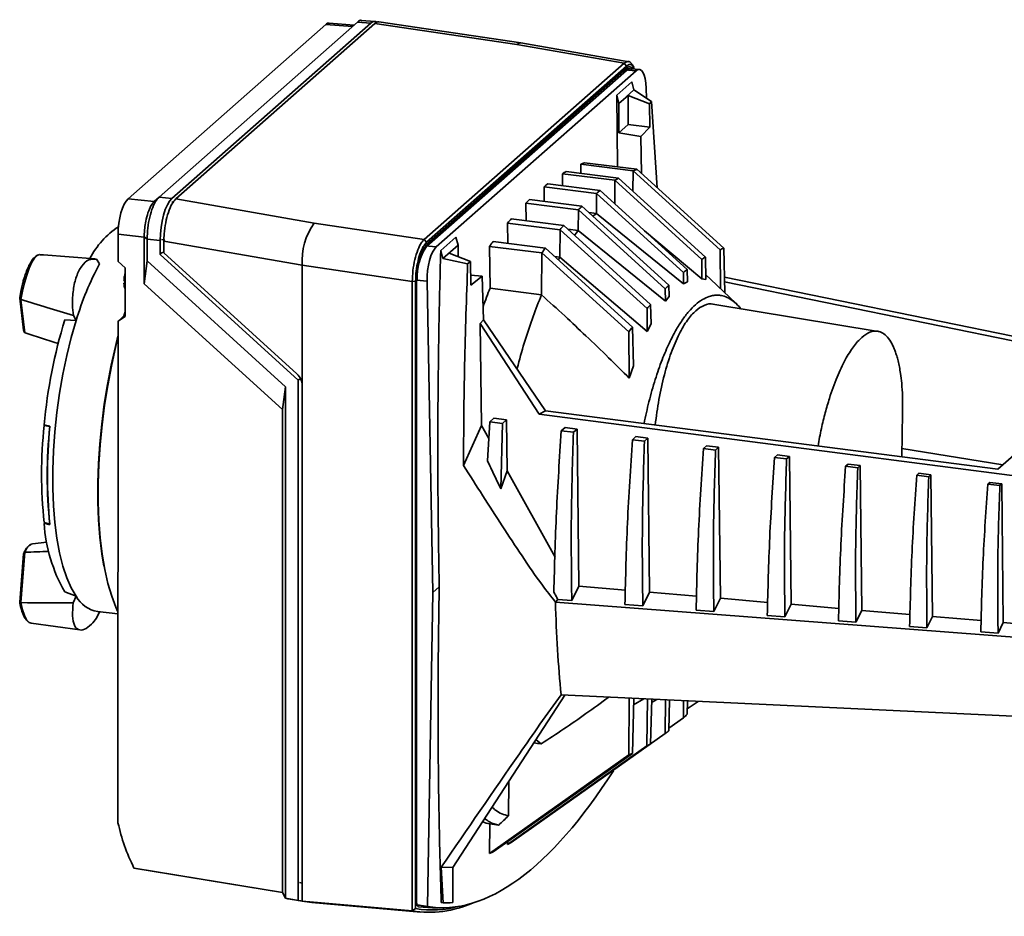
# Paper-space layout 'Blatt1' of a CAD drawing. Units: millimetres. Extents: x 0 to 5940, y 0 to 4200.
# Drawn here: x 4095 to 4286, y 1438 to 1611 of the extents above; entities that cross this region are included whole.
import ezdxf

# ---------------------------------------------------------------- set-up
doc = ezdxf.new("R2010")
doc.units = ezdxf.units.MM

psp = doc.layouts.new('Blatt1')

# ---------------------------------------------------------------- linework, layer by layer
at = {"color": 7, "linetype": 'Continuous', "lineweight": 35, "ltscale": 10}
for p, q in [((4122.36, 1577.16), (4160.81, 1611.03)), ((4160.81, 1611.03), (4163.36, 1610.83)), ((4164.14, 1611.16), (4161.57, 1611.36)), ((4192.39, 1607.01), (4164.91, 1611.07)), ((4116.36, 1576.84), (4154.64, 1610.57)), ((4124.85, 1576.9), (4163.36, 1610.83)), ((4164.12, 1610.74), (4125.59, 1576.8)), ((4154.64, 1610.57), (4159.82, 1610.17)), ((4160.16, 1610.46), (4155.3, 1610.84)), ((4163.38, 1610.11), (4163.41, 1610.12)), ((4191.61, 1606.69), (4164.12, 1610.74)), ((4212.38, 1603.05), (4191.61, 1606.69)), ((4213.31, 1603.35), (4192.41, 1607.01)), ((4212.38, 1603.05), (4173.69, 1568.96)), ((4174.15, 1568.42), (4212.84, 1602.5)), ((4212.84, 1602.09), (4174.16, 1568.01)), ((4212.84, 1601.65), (4174.16, 1567.58)), ((4176.03, 1567.53), (4214.71, 1601.61)), ((4212.84, 1602.5), (4212.38, 1603.05)), ((4212.4, 1601.71), (4212.84, 1601.65)), ((4212.49, 1601.78), (4214.71, 1601.61)), ((4215.35, 1601.87), (4212.82, 1602.07)), ((4214.27, 1602.28), (4213.93, 1602.81)), ((4210.98, 1596.88), (4213.9, 1599.45)), ((4213.9, 1599.45), (4214.31, 1597.9)), ((4211.36, 1595.3), (4214.31, 1597.9)), ((4214.31, 1597.9), (4217.73, 1595.64)), ((4216.68, 1598.26), (4216.71, 1596.31)), ((4211.14, 1583), (4210.98, 1596.88)), ((4211.36, 1595.3), (4210.98, 1596.88)), ((4211.4, 1595.28), (4213.16, 1596.84)), ((4213.16, 1596.84), (4217.3, 1595.19)), ((4213.16, 1591.2), (4213.16, 1596.84)), ((4217.73, 1595.64), (4217.3, 1595.19)), ((4217.73, 1595.64), (4218.81, 1578.94)), ((4211.4, 1595.28), (4211.36, 1595.3)), ((4211.36, 1589.61), (4211.4, 1595.28)), ((4217.3, 1595.19), (4217.4, 1590.66)), ((4211.36, 1589.61), (4213.16, 1591.2)), ((4213.16, 1591.2), (4217.4, 1590.66)), ((4217.4, 1590.66), (4215.66, 1588.91)), ((4215.66, 1588.91), (4211.36, 1589.61)), ((4215.76, 1581.71), (4215.66, 1588.91)), ((4204.04, 1581.74), (4204.02, 1583.52)), ((4204.02, 1583.52), (4214.14, 1582.25)), ((4204.73, 1583.81), (4214.85, 1582.53)), ((4231.69, 1567.26), (4214.85, 1582.53)), ((4200.48, 1579.35), (4200.46, 1581.67)), ((4200.46, 1581.67), (4210.61, 1580.4)), ((4201.17, 1582.1), (4211.31, 1580.82)), ((4210.58, 1575.89), (4210.61, 1580.4)), ((4227.44, 1565.11), (4210.61, 1580.4)), ((4228.15, 1565.54), (4211.31, 1580.82)), ((4214.12, 1578.28), (4214.14, 1582.25)), ((4230.98, 1566.97), (4214.14, 1582.25)), ((4196.94, 1576.3), (4196.91, 1579.16)), ((4196.91, 1579.16), (4207.07, 1577.88)), ((4197.62, 1579.71), (4207.78, 1578.43)), ((4116.36, 1576.84), (4121.44, 1576.31)), ((4121.43, 1576.3), (4122.36, 1577.16)), ((4122.36, 1577.16), (4124.85, 1576.9)), ((4125.59, 1576.8), (4152.36, 1572.11)), ((4194.08, 1576.66), (4204.24, 1575.38)), ((4207.05, 1574), (4207.07, 1577.88)), ((4223.91, 1562.59), (4207.07, 1577.88)), ((4224.62, 1563.15), (4207.78, 1578.43)), ((4125.18, 1576.24), (4124.84, 1576.16)), ((4193.42, 1572.59), (4193.38, 1575.98)), ((4193.38, 1575.98), (4203.54, 1574.7)), ((4203.51, 1570.69), (4203.54, 1574.7)), ((4203.54, 1574.7), (4220.37, 1559.41)), ((4204.24, 1575.38), (4221.08, 1560.1)), ((4190.56, 1572.95), (4200.71, 1571.67)), ((4205.57, 1574.18), (4207.05, 1574)), ((4223.93, 1560.36), (4207.05, 1574)), ((4152.36, 1572.11), (4173.69, 1568.96)), ((4189.9, 1568.21), (4189.85, 1572.13)), ((4189.85, 1572.13), (4200, 1570.85)), ((4199.97, 1565.54), (4200, 1570.85)), ((4200, 1570.85), (4216.84, 1555.57)), ((4200.71, 1571.67), (4217.54, 1556.39)), ((4201.52, 1570.94), (4203.51, 1570.69)), ((4114.42, 1569.95), (4119.49, 1569.42)), ((4114.42, 1564.71), (4114.42, 1569.95)), ((4119.49, 1569.45), (4120.06, 1569.01)), ((4119.49, 1560.36), (4119.49, 1569.42)), ((4120.06, 1564.79), (4120.06, 1569.01)), ((4120.06, 1569.01), (4122.56, 1568.75)), ((4123.46, 1568.79), (4122.82, 1568.98)), ((4173.69, 1568.96), (4174.15, 1568.42)), ((4176.89, 1566.85), (4179.81, 1569.42)), ((4179.81, 1569.42), (4180.24, 1567.88)), ((4220.4, 1557), (4203.51, 1570.69)), ((4227.48, 1561.32), (4216.35, 1570.65)), ((4122.56, 1566.06), (4122.56, 1568.75)), ((4123.29, 1568.65), (4150.06, 1563.96)), ((4123.29, 1566.34), (4123.29, 1568.65)), ((4174.16, 1567.58), (4173.81, 1567.62)), ((4173.91, 1567.75), (4176.03, 1567.53)), ((4177.29, 1565.28), (4180.24, 1567.88)), ((4178.51, 1566.31), (4180.28, 1567.86)), ((4180.24, 1567.88), (4180.28, 1567.86)), ((4180.28, 1567.86), (4180.29, 1565.61)), ((4186.44, 1559.52), (4186.34, 1567.61)), ((4186.34, 1567.61), (4196.47, 1566.34)), ((4187.05, 1568.57), (4197.17, 1567.29)), ((4197.17, 1567.29), (4214.01, 1552.01)), ((4231.89, 1558.62), (4231.69, 1567.26)), ((4109.9, 1565.2), (4100, 1565.96)), ((4110.85, 1564.27), (4110.27, 1565.14)), ((4122.82, 1566.3), (4122.56, 1566.06)), ((4149.32, 1541.72), (4122.56, 1566.06)), ((4123.29, 1566.47), (4122.82, 1566.34)), ((4123.29, 1566.34), (4149.03, 1542.93)), ((4176.89, 1566.85), (4177.29, 1565.28)), ((4177.29, 1565.28), (4182.11, 1564.26)), ((4182.66, 1564.67), (4178.51, 1566.31)), ((4196.41, 1558.26), (4196.47, 1566.34)), ((4196.47, 1566.34), (4213.3, 1551.06)), ((4198.97, 1565.66), (4199.97, 1565.54)), ((4199.7, 1565), (4199.97, 1565.54)), ((4216.88, 1551.16), (4199.97, 1565.54)), ((4227.44, 1565.11), (4227.48, 1561.32)), ((4228.25, 1561.18), (4228.15, 1565.54)), ((4230.98, 1566.97), (4231.06, 1559.41)), ((4114.42, 1564.71), (4115.8, 1563.45)), ((4115.8, 1563.45), (4115.8, 1554.02)), ((4119.49, 1560.36), (4120.06, 1564.79)), ((4146.83, 1540.45), (4120.06, 1564.79)), ((4150.06, 1563.96), (4171.39, 1560.81)), ((4150.06, 1563.96), (4150.06, 1540.68)), ((4182.66, 1564.67), (4182.11, 1564.26)), ((4182.75, 1560.14), (4182.66, 1564.67)), ((4182.71, 1562.04), (4184.94, 1561.84)), ((4184.94, 1561.84), (4182.75, 1560.14)), ((4184.94, 1561.84), (4185.18, 1553.37)), ((4223.91, 1562.59), (4223.93, 1560.36)), ((4224.67, 1560.77), (4224.62, 1563.15)), ((4228.25, 1561.18), (4227.48, 1561.32)), ((4229.12, 1561.24), (4228.23, 1562.08)), ((4231.82, 1561.67), (4300.92, 1547.55)), ((4146.26, 1536.02), (4119.49, 1560.36)), ((4171.39, 1560.81), (4171.37, 1439.03)), ((4171.39, 1560.81), (4172.04, 1560.91)), ((4172.02, 1439.46), (4172.04, 1560.91)), ((4172.19, 1561.03), (4172.18, 1441.07)), ((4172.19, 1561.09), (4174.25, 1560.88)), ((4175.37, 1500.66), (4174.25, 1560.88)), ((4186.44, 1559.52), (4196.41, 1558.26)), ((4220.4, 1557), (4220.37, 1559.41)), ((4221.08, 1560.1), (4221.13, 1557.9)), ((4224.67, 1560.77), (4223.93, 1560.36)), ((4234.08, 1556.54), (4229.13, 1561.25)), ((4300.34, 1546.76), (4231.84, 1560.78)), ((4095.39, 1557.61), (4096.13, 1551.43)), ((4095.6, 1558.89), (4095.4, 1557.7)), ((4221.13, 1557.9), (4220.4, 1557)), ((4095.62, 1557.3), (4095.54, 1557.36)), ((4095.62, 1557.3), (4095.63, 1557.31)), ((4095.62, 1557.3), (4096.39, 1550.89)), ((4217.54, 1556.39), (4217.63, 1552.64)), ((4261.58, 1551.17), (4229.59, 1556.41)), ((4105.77, 1554.25), (4106.31, 1553.28)), ((4114.42, 1553.15), (4115.8, 1554.37)), ((4115.8, 1554.02), (4114.42, 1553.15)), ((4115.8, 1554.94), (4115.55, 1554.15)), ((4115.8, 1554.67), (4115.67, 1554.25)), ((4216.88, 1551.16), (4216.84, 1555.57)), ((4106.31, 1553.28), (4104.1, 1553.4)), ((4114.4, 1456.05), (4114.42, 1553.15)), ((4184.51, 1552.69), (4185.18, 1553.37)), ((4184.79, 1532.97), (4184.51, 1552.69)), ((4195.93, 1535.12), (4184.51, 1552.69)), ((4185.18, 1553.37), (4197.19, 1535.78)), ((4214.01, 1552.01), (4214.19, 1544.53)), ((4217.63, 1552.64), (4216.88, 1551.16)), ((4096.32, 1550.98), (4096.39, 1550.89)), ((4096.41, 1550.88), (4096.39, 1550.89)), ((4213.4, 1542.1), (4213.3, 1551.06)), ((4214.19, 1544.53), (4213.4, 1542.1)), ((4146.26, 1536.02), (4146.83, 1540.45)), ((4146.82, 1441.46), (4146.83, 1540.45)), ((4149.31, 1441.05), (4149.32, 1541.72)), ((4149.32, 1541.72), (4149.58, 1541.95)), ((4149.59, 1541.85), (4149.79, 1541.89)), ((4150.06, 1540.68), (4150.05, 1440.93)), ((4146.25, 1442.56), (4146.26, 1536.02)), ((4197.19, 1535.78), (4195.93, 1535.12)), ((4291.34, 1522.8), (4195.93, 1535.12)), ((4197.19, 1535.78), (4284.75, 1524.5)), ((4266.32, 1535.38), (4266.14, 1526.9)), ((4101.22, 1532.81), (4100.11, 1533.11)), ((4100.11, 1532.98), (4100.18, 1533.09)), ((4100.11, 1532.98), (4101.23, 1532.73)), ((4181.3, 1525.24), (4184.79, 1532.97)), ((4184.79, 1532.97), (4186.21, 1530.45)), ((4186.42, 1533.66), (4185.93, 1526.14)), ((4186.42, 1533.66), (4187.2, 1534.34)), ((4188.87, 1533.35), (4186.42, 1533.66)), ((4187.2, 1534.34), (4189.64, 1534.03)), ((4188.87, 1533.35), (4188.53, 1520.72)), ((4189.64, 1534.03), (4188.87, 1533.35)), ((4189.64, 1534.03), (4189.75, 1524.16)), ((4200.24, 1531.93), (4200.96, 1532.57)), ((4202.58, 1531.64), (4200.24, 1531.93)), ((4200.96, 1532.57), (4203.29, 1532.27)), ((4203.29, 1532.27), (4202.58, 1531.64)), ((4203.29, 1532.27), (4203.63, 1501.86)), ((4214, 1530.21), (4214.67, 1530.8)), ((4214.67, 1530.8), (4216.99, 1530.5)), ((4284.75, 1524.5), (4293.63, 1532.33)), ((4216.34, 1529.92), (4214, 1530.21)), ((4216.99, 1530.5), (4216.34, 1529.92)), ((4216.99, 1530.5), (4217.33, 1500.69)), ((4227.77, 1528.5), (4228.37, 1529.03)), ((4228.37, 1529.03), (4230.7, 1528.73)), ((4230.1, 1528.2), (4227.77, 1528.5)), ((4230.7, 1528.73), (4230.1, 1528.2)), ((4230.7, 1528.73), (4231.03, 1499.52)), ((4241.53, 1526.78), (4242.08, 1527.26)), ((4242.08, 1527.26), (4244.4, 1526.96)), ((4266.18, 1528.53), (4285.7, 1525.34)), ((4243.86, 1526.48), (4241.53, 1526.78)), ((4244.4, 1526.96), (4243.86, 1526.48)), ((4244.4, 1526.96), (4244.72, 1498.35)), ((4255.29, 1525.06), (4255.78, 1525.49)), ((4255.78, 1525.49), (4258.11, 1525.19)), ((4258.11, 1525.19), (4257.63, 1524.77)), ((4258.11, 1525.19), (4258.42, 1497.18)), ((4188.53, 1520.72), (4189.75, 1524.16)), ((4189.75, 1524.16), (4199.02, 1507.46)), ((4257.63, 1524.77), (4255.29, 1525.06)), ((4269.05, 1523.34), (4269.49, 1523.72)), ((4271.39, 1523.05), (4269.05, 1523.34)), ((4269.49, 1523.72), (4271.81, 1523.42)), ((4271.81, 1523.42), (4271.39, 1523.05)), ((4271.81, 1523.42), (4272.12, 1496.01)), ((4282.81, 1521.62), (4283.19, 1521.95)), ((4285.15, 1521.33), (4282.81, 1521.62)), ((4283.19, 1521.95), (4285.52, 1521.65)), ((4285.52, 1521.65), (4285.15, 1521.33)), ((4285.52, 1521.65), (4285.82, 1494.84)), ((4100.1, 1514.02), (4101.21, 1513.76)), ((4101.23, 1513.87), (4100.11, 1514.17)), ((4100.65, 1510.36), (4097.85, 1510.07)), ((4096.12, 1508.12), (4095.38, 1498.78)), ((4096.39, 1508.42), (4095.61, 1498.69)), ((4096.39, 1508.42), (4096.31, 1508.38)), ((4096.39, 1508.42), (4096.4, 1508.43)), ((4104.1, 1500.76), (4106.3, 1499.9)), ((4174.32, 1439.86), (4175.37, 1500.66)), ((4176.61, 1501.75), (4175.37, 1500.66)), ((4202.26, 1499.08), (4203.63, 1501.86)), ((4203.63, 1501.86), (4212.64, 1501.09)), ((4216.02, 1498.03), (4217.33, 1500.69)), ((4217.33, 1500.69), (4226.42, 1499.91)), ((4095.38, 1498.81), (4095.38, 1498.78)), ((4095.54, 1498.7), (4095.61, 1498.69)), ((4095.62, 1498.68), (4095.61, 1498.69)), ((4106.3, 1499.9), (4105.76, 1498.63)), ((4199.56, 1499.29), (4199.09, 1498.79)), ((4290.55, 1491.82), (4199.09, 1498.79)), ((4199.56, 1499.29), (4202.26, 1499.08)), ((4229.77, 1496.98), (4231.03, 1499.52)), ((4231.03, 1499.52), (4240.2, 1498.73)), ((4110.83, 1496.89), (4110.26, 1495.66)), ((4110.47, 1496.93), (4114.41, 1496.51)), ((4212.56, 1498.3), (4216.02, 1498.03)), ((4226.34, 1497.24), (4229.77, 1496.98)), ((4243.53, 1495.93), (4244.72, 1498.35)), ((4244.72, 1498.35), (4253.98, 1497.56)), ((4257.29, 1494.87), (4258.42, 1497.18)), ((4258.42, 1497.18), (4267.75, 1496.38)), ((4097.59, 1494.67), (4107.05, 1493.38)), ((4240.12, 1496.19), (4243.53, 1495.93)), ((4253.9, 1495.13), (4257.29, 1494.87)), ((4271.04, 1493.82), (4272.12, 1496.01)), ((4272.12, 1496.01), (4281.53, 1495.2)), ((4284.8, 1492.77), (4285.82, 1494.84)), ((4285.82, 1494.84), (4290.1, 1494.47)), ((4267.68, 1494.08), (4271.04, 1493.82)), ((4281.46, 1493.03), (4284.8, 1492.77)), ((4200.94, 1480.79), (4179.22, 1447.39)), ((4200.21, 1480.82), (4291.41, 1476.5)), ((4213.29, 1469.21), (4213.41, 1480.2)), ((4214.25, 1480.16), (4214, 1469.5)), ((4216.2, 1480.06), (4214.22, 1478.88)), ((4216.83, 1470.93), (4216.93, 1480.03)), ((4217.74, 1479.99), (4217.53, 1471.36)), ((4218.76, 1479.94), (4217.72, 1479.36)), ((4220.36, 1473.32), (4220.43, 1479.86)), ((4221.07, 1473.88), (4221.21, 1479.83)), ((4223.9, 1476.37), (4223.93, 1479.7)), ((4224.6, 1477.06), (4224.67, 1479.66)), ((4226.71, 1479.57), (4224.63, 1478.1)), ((4223.9, 1476.37), (4221.08, 1474.38)), ((4193.38, 1454.22), (4220.36, 1473.32)), ((4190.07, 1464.07), (4189.99, 1457.4)), ((4186.34, 1450.15), (4186.4, 1455.84)), ((4186.4, 1455.84), (4188.12, 1455.62)), ((4193.38, 1454.22), (4193.38, 1454.26)), ((4189.85, 1451.85), (4189.86, 1452.42)), ((4190.56, 1452.27), (4189.85, 1451.85)), ((4187.04, 1450.43), (4186.34, 1450.15)), ((4117.5, 1447.27), (4146.25, 1442.56)), ((4117.51, 1447.27), (4146.25, 1442.56)), ((4177, 1447.47), (4177.35, 1440.58)), ((4177, 1447.47), (4179.22, 1447.41)), ((4179.22, 1440.63), (4179.22, 1447.41)), ((4149.58, 1444.49), (4150.05, 1444.35)), ((4146.25, 1442.56), (4146.82, 1441.46)), ((4146.82, 1441.46), (4149.31, 1441.05)), ((4147.3, 1441.37), (4146.82, 1441.46)), ((4147.3, 1441.37), (4149.82, 1440.96)), ((4150.19, 1440.91), (4149.31, 1441.05)), ((4150.05, 1440.93), (4171.37, 1439.03)), ((4150.05, 1440.93), (4151.92, 1440.67)), ((4151.92, 1440.67), (4173.06, 1438.8)), ((4171.37, 1439.03), (4172.02, 1439.46)), ((4172.29, 1440.2), (4174.39, 1439.85)), ((4172.31, 1440.19), (4174.32, 1439.86)), ((4172.77, 1440.12), (4172.32, 1440.1)), ((4177.35, 1440.58), (4176.98, 1440.62))]:
    psp.add_line(p, q, dxfattribs=at)
at = {"color": 7, "linetype": 'Continuous', "lineweight": 35, "ltscale": 10, "flags": 128}
for points in [[(4192.41, 1607.01), (4192.05, 1606.96), (4191.61, 1606.69)], [(4213.47, 1601.9), (4213.19, 1601.87), (4212.84, 1601.65)], [(4206.4, 1573.53), (4206.7, 1573.75), (4207.05, 1574)], [(4202.83, 1569.84), (4203.16, 1570.26), (4203.51, 1570.69)], [(4099.23, 1566.02), (4098.77, 1565.86), (4098.27, 1565.36), (4097.74, 1564.53), (4097.22, 1563.42), (4096.73, 1562.07), (4096.28, 1560.56), (4095.91, 1558.94), (4095.63, 1557.31)], [(4106.31, 1553.28), (4105.35, 1549.96), (4104.5, 1546.49), (4103.75, 1542.9), (4103.11, 1539.22), (4102.59, 1535.49), (4102.2, 1531.75), (4101.93, 1528.04), (4101.8, 1524.39), (4101.8, 1520.84), (4101.93, 1517.42), (4102.19, 1514.18), (4102.59, 1511.13), (4103.1, 1508.32), (4103.74, 1505.76), (4104.49, 1503.49), (4105.35, 1501.53), (4106.3, 1499.9)], [(4114.41, 1550.22), (4113.91, 1548.25), (4113.08, 1544.62), (4112.36, 1540.88), (4111.75, 1537.07), (4111.26, 1533.23), (4110.88, 1529.39), (4110.63, 1525.58), (4110.51, 1521.83), (4110.51, 1518.18), (4110.64, 1514.67), (4110.9, 1511.31), (4111.28, 1508.14), (4111.68, 1505.74)], [(4114.41, 1549.87), (4113.95, 1548.04), (4113.14, 1544.41), (4112.42, 1540.68), (4111.82, 1536.89), (4111.33, 1533.06), (4110.96, 1529.23), (4110.72, 1525.44), (4110.6, 1521.71), (4110.6, 1518.08), (4110.73, 1514.57), (4110.99, 1511.22), (4111.36, 1508.06), (4111.86, 1505.11), (4112.47, 1502.4), (4113.19, 1499.94), (4114.01, 1497.77), (4114.41, 1496.91)], [(4095.62, 1498.68), (4095.91, 1497.31), (4096.28, 1496.18), (4096.72, 1495.33), (4097.21, 1494.82), (4097.59, 1494.67)], [(4195.36, 1472.11), (4195.37, 1472.1), (4196.36, 1471.35)], [(4189.85, 1451.85), (4196.69, 1456.69), (4203.53, 1461.53), (4216.83, 1470.93)], [(4217.53, 1471.36), (4210.69, 1466.52), (4203.85, 1461.68), (4190.56, 1452.27)], [(4186.34, 1450.15), (4193.18, 1454.99), (4200.03, 1459.83), (4213.29, 1469.21)], [(4214, 1469.5), (4207.16, 1464.66), (4200.31, 1459.82), (4187.04, 1450.43)], [(4172.18, 1441.07), (4172.18, 1440.82), (4172.21, 1440.58), (4172.24, 1440.36), (4172.29, 1440.18), (4172.35, 1440.03), (4172.43, 1439.91), (4172.51, 1439.84), (4172.6, 1439.8)], [(4176.36, 1439.64), (4175.28, 1439.61), (4172.6, 1439.8)]]:
    psp.add_lwpolyline(points, dxfattribs=at)
at = {"color": 7, "linetype": 'Continuous', "lineweight": 35, "ltscale": 100}
for centre, radius, start, end in [((4213.43, 1601.57), 0.788, 30.8339, 138.6668), ((4223.09, 1561.29), 22.78, 111.2111, 113.1312), ((4226.17, 1555.26), 29.56, 120.1542, 121.7522), ((4231.58, 1547.49), 39.04, 127.5683, 128.8894), ((4239.83, 1538.15), 51.51, 133.7062, 134.8044), ((4123.7, 1557.52), 16.66, 123.5343, 152.2766), ((4162.83, 1564.76), 12.79, 144.918, 183.5913), ((4251.31, 1527.42), 67.22, 138.8306, 139.7547), ((4183.13, 1561.71), 10.96, 144.918, 183.5913), ((4182.39, 1561.8), 10.05, 144.918, 183.5913), ((4266.31, 1515.51), 86.38, 143.1678, 143.9574), ((4240.01, 1545.91), 22.91, 111.2994, 113.21), ((4243.09, 1539.86), 29.71, 120.1995, 121.7904), ((4161.57, 1536.88), 57.64, 151.6313, 163.4714), ((4248.52, 1532.09), 39.19, 127.5823, 128.8984), ((4256.77, 1522.75), 51.66, 133.6983, 134.7931), ((4268.24, 1512.02), 67.37, 138.8077, 139.7294), ((4202.32, 1523.52), 102.66, 163.0761, 174.6405), ((4283.21, 1500.12), 86.5, 143.1342, 143.9222), ((4190.61, 1523.56), 90.99, 174.0588, 185.9271), ((4192.78, 1523.28), 92.06, 174.0549, 185.9309), ((4192.65, 1523.29), 91.91, 174.1042, 185.8816), ((4130.68, 1516), 30.64, 183.7071, 209.8202), ((4098.63, 1507.93), 2.28, 109.9367, 167.163), ((4111.53, 1502.83), 5.99, 209.2828, 259.8768), ((4188.21, 1513.72), 51.66, 313.6983, 314.7931), ((4196.46, 1504.38), 39.19, 307.5823, 308.8984), ((4201.88, 1496.61), 29.71, 300.1995, 301.7904), ((4204.97, 1490.56), 22.91, 291.2994, 293.21), ((4174.7, 1459.53), 20.77, 260.785, 293.7638), ((4175.26, 1458.7), 19.51, 260.4553, 285.4849), ((4177.74, 1459.28), 18.71, 268.8, 274.5168)]:
    psp.add_arc(centre, radius, start, end, dxfattribs=at)
for centre, major_axis, ratio, start_param, end_param in [((4154.64, 1605.38), (0.69, 5.46), 0.333065, 0.015898, 0.360999), ((4163.36, 1604.7), (0.82, 6.46), 0.333065, 6.106274, 6.644185), ((4214.8, 1596.6), (0.56, 5.27), 0.339678, 5.068397, 6.637975), ((4198.05, 1442.8), (15.15, 142.22), 0.339626, 0.171691, 0.185896), ((4198.05, 1442.8), (15.15, 142.22), 0.339626, 0.242404, 0.256467), ((4198.05, 1442.8), (15.15, 142.22), 0.339626, 0.312556, 0.326551), ((4116.36, 1571.65), (0.69, 5.46), 0.333602, 0.361075, 1.930653), ((4124.86, 1570.77), (0.81, 6.45), 0.333602, 0.361075, 1.930653), ((4198.05, 1442.8), (15.15, 142.22), 0.339626, 0.382502, 0.396497), ((4198.05, 1442.8), (15.15, 142.22), 0.339626, 0.452586, 0.466649), ((4116.36, 1571.65), (-1.62, 5.6), 0.478658, 4.167936, 4.174389), ((4176.13, 1562.53), (0.56, 5.27), 0.33992, 0.354814, 1.924392), ((4198.05, 1442.8), (15.15, 142.22), 0.339626, 0.523157, 0.537362), ((4122.99, 1560.71), (78.09, -7.03), 0.042302, 1.873379, 1.883737), ((4196.51, 1524.09), (5.62, 52.71), 0.339626, 0.870487, 0.957506), ((4117.49, 1547.39), (71.72, -22.47), 0.041135, 1.747787, 1.893278), ((4117.49, 1547.39), (71.72, -22.47), 0.041135, 4.427034, 4.519216), ((4147.48, 1541.04), (-1.75, 2.19), 0.869902, 3.969063, 4.894088), ((4117.48, 1503.81), (71.73, 0.89), 0.071194, 1.801427, 1.868135), ((4117.48, 1503.81), (71.73, 0.89), 0.071194, 4.401891, 4.547382), ((5959.57, 1301.96), (3453.83, -415.49), 0.014167, 4.177833, 4.178319), ((4198.05, 1602.25), (23.32, 162.45), 0.327433, 3.133934, 3.76777), ((4196.68, 1524.07), (9.81, 68.31), 0.327433, 3.058868, 3.120286)]:
    psp.add_ellipse(centre, major_axis=major_axis, ratio=ratio, start_param=start_param, end_param=end_param, dxfattribs=at)
at = {"color": 7, "linetype": 'Continuous', "lineweight": 35, "ltscale": 10}
for points, knots in [([(4160.81, 1611.03), (4161.07, 1611.26), (4161.34, 1611.49), (4161.57, 1611.35), (4161.57, 1611.35)], [0, 0, 0, 0, 0.977702, 1, 1, 1, 1]), ([(4164.12, 1610.74), (4164.39, 1610.97), (4164.67, 1611.2), (4164.9, 1611.06), (4164.91, 1611.05)], [0, 0, 0, 0, 0.9639158, 1, 1, 1, 1]), ([(4213.92, 1602.75), (4213.88, 1602.83), (4213.68, 1603.29), (4213.14, 1603.5), (4212.63, 1603.2), (4212.38, 1603.05)], [0, 0, 0, 0, 0.097426, 0.551954, 1, 1, 1, 1]), ([(4212.84, 1602.5), (4213.02, 1602.62), (4213.42, 1602.9), (4213.99, 1602.76), (4214.28, 1602.19), (4214.41, 1601.95)], [0, 0, 0, 0, 0.291469, 0.690049, 1, 1, 1, 1]), ([(4120.06, 1569.01), (4120.09, 1569.72), (4120.13, 1571.15), (4120.52, 1573.33), (4121.11, 1575.23), (4121.76, 1576.53), (4122.19, 1576.98), (4122.36, 1577.16)], [0, 0, 0, 0, 0.214868, 0.429704, 0.644389, 0.859043, 1, 1, 1, 1]), ([(4125.59, 1576.8), (4125.33, 1576.5), (4124.82, 1575.91), (4124.13, 1574.25), (4123.61, 1572.24), (4123.33, 1570.27), (4123.31, 1569.11), (4123.29, 1568.65)], [0, 0, 0, 0, 0.214694, 0.429388, 0.644082, 0.858775, 1, 1, 1, 1]), ([(4119.49, 1569.45), (4119.49, 1569.48), (4119.49, 1569.54), (4119.49, 1569.66), (4119.5, 1569.77), (4119.5, 1569.92), (4119.5, 1570.04), (4119.51, 1570.19), (4119.52, 1570.31), (4119.53, 1570.46), (4119.53, 1570.58), (4119.55, 1570.73), (4119.56, 1570.86), (4119.57, 1570.98), (4119.59, 1571.16), (4119.66, 1571.8), (4119.87, 1573.02), (4120.33, 1574.56), (4120.74, 1575.42), (4120.99, 1575.79), (4121.03, 1575.84), (4121.07, 1575.91), (4121.12, 1575.98), (4121.17, 1576.04), (4121.22, 1576.1), (4121.26, 1576.14), (4121.31, 1576.19), (4121.35, 1576.24), (4121.39, 1576.27), (4121.42, 1576.29), (4121.43, 1576.3)], [0, 0, 0, 0, 0.010763, 0.021525, 0.043053, 0.053816, 0.075343, 0.086106, 0.107634, 0.118397, 0.139924, 0.150687, 0.172215, 0.182977, 0.19374, 0.236813, 0.410602, 0.62668, 0.842747, 0.852478, 0.871943, 0.881674, 0.901139, 0.920604, 0.930335, 0.9498, 0.959531, 0.979755, 0.989876, 1, 1, 1, 1]), ([(4173.69, 1568.96), (4173.52, 1568.78), (4173.09, 1568.32), (4172.44, 1567.01), (4171.86, 1565.1), (4171.47, 1562.92), (4171.41, 1561.51), (4171.39, 1560.81)], [0, 0, 0, 0, 0.144172, 0.35888, 0.573592, 0.788327, 1, 1, 1, 1]), ([(4172.04, 1560.91), (4172.05, 1561.39), (4172.08, 1562.51), (4172.36, 1564.36), (4172.85, 1566.19), (4173.48, 1567.65), (4173.93, 1568.17), (4174.15, 1568.42)], [0, 0, 0, 0, 0.156848, 0.371337, 0.585867, 0.800757, 1, 1, 1, 1]), ([(4098.92, 1565.92), (4098.85, 1565.9), (4098.54, 1565.8), (4098.11, 1565.38), (4097.57, 1564.69), (4097.07, 1563.72), (4096.64, 1562.7), (4096.32, 1561.77), (4096.07, 1560.91), (4095.82, 1559.98), (4095.68, 1559.28), (4095.6, 1558.89)], [0, 0, 0, 0, 0.0384021, 0.1563386, 0.3143764, 0.4679069, 0.6022015, 0.7099113, 0.7915337, 0.8811691, 1, 1, 1, 1]), ([(4110.27, 1565.14), (4109.76, 1565.17), (4108.74, 1565.22), (4107.36, 1563.97), (4106.31, 1561.9), (4105.69, 1559.23), (4105.53, 1556.57), (4105.7, 1554.92), (4105.77, 1554.25)], [0, 0, 0, 0, 0.181911, 0.364102, 0.539136, 0.70982, 0.88151, 1, 1, 1, 1]), ([(4176.61, 1501.75), (4176.52, 1507.07), (4176.33, 1517.72), (4176.32, 1533.93), (4176.48, 1550.3), (4176.75, 1561.33), (4176.89, 1566.85)], [0, 0, 0, 0, 0.249258, 0.498825, 0.749275, 1, 1, 1, 1]), ([(4182.11, 1564.26), (4181.88, 1557.72), (4181.42, 1544.61), (4181.34, 1531.7), (4181.3, 1525.24)], [0, 0, 0, 0, 0.4994284, 1, 1, 1, 1]), ([(4115.8, 1562.35), (4115.77, 1562.27), (4115.65, 1561.89), (4115.59, 1561.4), (4115.58, 1561.02), (4115.57, 1560.96)], [0, 0, 0, 0, 0.186154, 0.874271, 1, 1, 1, 1]), ([(4115.76, 1560.68), (4115.68, 1560.58), (4115.51, 1560.38), (4115.64, 1560.12), (4115.82, 1559.99), (4115.86, 1559.96)], [0, 0, 0, 0, 0.422505, 0.840404, 1, 1, 1, 1]), ([(4115.57, 1560.49), (4115.59, 1560.29), (4115.61, 1559.85), (4115.75, 1559.43), (4115.82, 1559.19)], [0, 0, 0, 0, 0.43894, 1, 1, 1, 1]), ([(4115.86, 1560.71), (4115.73, 1560.81), (4115.56, 1560.95), (4115.6, 1561.09), (4115.62, 1561.13)], [0, 0, 0, 0, 0.753362, 1, 1, 1, 1]), ([(4095.54, 1557.36), (4095.51, 1557.39), (4095.43, 1557.47), (4095.39, 1557.58), (4095.38, 1557.67), (4095.4, 1557.72), (4095.4, 1557.73)], [0, 0, 0, 0, 0.302672, 0.633703, 0.914229, 1, 1, 1, 1]), ([(4191.68, 1543.86), (4191.74, 1544.12), (4192.21, 1546.07), (4193.24, 1549.51), (4194.75, 1554.11), (4195.86, 1556.88), (4196.41, 1558.26)], [0, 0, 0, 0, 0.048452, 0.365635, 0.682817, 1, 1, 1, 1]), ([(4213.4, 1542.1), (4212.07, 1543.43), (4209.31, 1546.2), (4205.13, 1550.21), (4200.79, 1554.26), (4197.91, 1556.89), (4196.41, 1558.26)], [0, 0, 0, 0, 0.240199, 0.500007, 0.740654, 1, 1, 1, 1]), ([(4216.26, 1533.32), (4216.41, 1534.04), (4216.71, 1535.47), (4217.4, 1538.36), (4218.39, 1541.86), (4219.72, 1545.68), (4221.06, 1548.81), (4222.37, 1551.34), (4223.63, 1553.37), (4224.92, 1555.05), (4226.23, 1556.38), (4227.55, 1557.37), (4228.73, 1557.92), (4229.76, 1558.17), (4230.64, 1558.21), (4231.61, 1558.06), (4232.68, 1557.65), (4233.82, 1556.81), (4234.61, 1556.08), (4234.98, 1555.53), (4235.01, 1555.48)], [0, 0, 0, 0, 0.0381982, 0.076289, 0.1590783, 0.239441, 0.31734, 0.3802707, 0.4427759, 0.5048418, 0.5664548, 0.6280669, 0.6901325, 0.7317647, 0.7735884, 0.8155995, 0.8738072, 0.9334076, 0.9943855, 1, 1, 1, 1]), ([(4218.43, 1533.04), (4218.64, 1534.7), (4219.08, 1538.06), (4220.15, 1542.82), (4221.47, 1547.12), (4223, 1550.7), (4224.62, 1553.42), (4226.27, 1555.31), (4227.94, 1556.29), (4229.09, 1556.65), (4229.64, 1556.4), (4229.65, 1556.39)], [0, 0, 0, 0, 0.126774, 0.257718, 0.388646, 0.516964, 0.640374, 0.757095, 0.873816, 0.997227, 1, 1, 1, 1]), ([(4096.14, 1551.43), (4096.14, 1551.41), (4096.14, 1551.32), (4096.2, 1551.16), (4096.28, 1551.04), (4096.32, 1550.98)], [0, 0, 0, 0, 0.093941, 0.56721, 1, 1, 1, 1]), ([(4249.94, 1528.99), (4250.15, 1530.11), (4250.56, 1532.31), (4251.31, 1535.39), (4252.31, 1538.81), (4253.59, 1542.36), (4255.18, 1545.73), (4256.8, 1548.31), (4258.42, 1550.11), (4260, 1551.13), (4261.36, 1551.31), (4262.49, 1550.9), (4263.41, 1550.11), (4264.09, 1549.12), (4264.56, 1548.15), (4264.88, 1547.36), (4265.18, 1546.46), (4265.46, 1545.44), (4265.71, 1544.3), (4265.95, 1542.88), (4266.17, 1541), (4266.34, 1538.48), (4266.33, 1536.47), (4266.32, 1535.38)], [0, 0, 0, 0, 0.05187, 0.101082, 0.14714, 0.222437, 0.294609, 0.363316, 0.431239, 0.499161, 0.567869, 0.615677, 0.664878, 0.715473, 0.738118, 0.761552, 0.785777, 0.810792, 0.836597, 0.863192, 0.900494, 0.946097, 1, 1, 1, 1]), ([(4198.8, 1500.7), (4198.93, 1505.83), (4199.2, 1516.1), (4199.89, 1526.65), (4200.24, 1531.93)], [0, 0, 0, 0, 0.500095, 1, 1, 1, 1]), ([(4202.58, 1531.64), (4202.41, 1526.13), (4202.07, 1515.12), (4202.2, 1504.43), (4202.26, 1499.08)], [0, 0, 0, 0, 0.500113, 1, 1, 1, 1]), ([(4214, 1530.21), (4213.65, 1524.82), (4212.93, 1514.02), (4212.68, 1503.54), (4212.56, 1498.3)], [0, 0, 0, 0, 0.499977, 1, 1, 1, 1]), ([(4216.34, 1529.92), (4216.17, 1524.53), (4215.83, 1513.74), (4215.95, 1503.27), (4216.02, 1498.03)], [0, 0, 0, 0, 0.500186, 1, 1, 1, 1]), ([(4227.77, 1528.5), (4227.41, 1523.21), (4226.71, 1512.64), (4226.46, 1502.37), (4226.34, 1497.24)], [0, 0, 0, 0, 0.500041, 1, 1, 1, 1]), ([(4230.1, 1528.2), (4229.93, 1522.92), (4229.6, 1512.36), (4229.71, 1502.1), (4229.77, 1496.98)], [0, 0, 0, 0, 0.500244, 1, 1, 1, 1]), ([(4181.3, 1525.24), (4183.79, 1521.32), (4187.53, 1515.44), (4192.62, 1507.71), (4195.99, 1502.73), (4198.24, 1499.87), (4199.09, 1498.79)], [0, 0, 0, 0, 0.434378, 0.65167, 0.869126, 1, 1, 1, 1]), ([(4185.93, 1526.14), (4186.36, 1525.23), (4187.22, 1523.42), (4188.1, 1521.62), (4188.53, 1520.72)], [0, 0, 0, 0, 0.502443, 1, 1, 1, 1]), ([(4241.53, 1526.78), (4241.18, 1521.6), (4240.49, 1511.26), (4240.24, 1501.21), (4240.12, 1496.19)], [0, 0, 0, 0, 0.500084, 1, 1, 1, 1]), ([(4243.86, 1526.48), (4243.7, 1521.31), (4243.36, 1510.98), (4243.47, 1500.94), (4243.53, 1495.93)], [0, 0, 0, 0, 0.50028, 1, 1, 1, 1]), ([(4255.29, 1525.06), (4254.95, 1520), (4254.26, 1509.87), (4254.02, 1500.05), (4253.9, 1495.13)], [0, 0, 0, 0, 0.500099, 1, 1, 1, 1]), ([(4257.63, 1524.77), (4257.46, 1519.71), (4257.13, 1509.6), (4257.23, 1499.78), (4257.29, 1494.87)], [0, 0, 0, 0, 0.500286, 1, 1, 1, 1]), ([(4269.05, 1523.34), (4268.71, 1518.39), (4268.04, 1508.49), (4267.8, 1498.88), (4267.68, 1494.08)], [0, 0, 0, 0, 0.500074, 1, 1, 1, 1]), ([(4271.39, 1523.05), (4271.22, 1518.1), (4270.89, 1508.22), (4270.99, 1498.62), (4271.04, 1493.82)], [0, 0, 0, 0, 0.500249, 1, 1, 1, 1]), ([(4282.81, 1521.62), (4282.48, 1516.78), (4281.82, 1507.11), (4281.58, 1497.72), (4281.46, 1493.03)], [0, 0, 0, 0, 0.499995, 1, 1, 1, 1]), ([(4285.15, 1521.33), (4284.98, 1516.5), (4284.66, 1506.84), (4284.75, 1497.46), (4284.8, 1492.77)], [0, 0, 0, 0, 0.500154, 1, 1, 1, 1]), ([(4097.45, 1509.89), (4097.32, 1509.81), (4096.97, 1509.59), (4096.55, 1509.05), (4096.29, 1508.49), (4096.16, 1508.2)], [0, 0, 0, 0, 0.222176, 0.586119, 1, 1, 1, 1]), ([(4096.31, 1508.38), (4096.27, 1508.36), (4096.19, 1508.3), (4096.13, 1508.21), (4096.13, 1508.14), (4096.13, 1508.12)], [0, 0, 0, 0, 0.374763, 0.784641, 1, 1, 1, 1]), ([(4176.98, 1440.62), (4176.81, 1446.65), (4176.48, 1458.71), (4176.36, 1475.05), (4176.41, 1489.41), (4176.54, 1497.64), (4176.61, 1501.75)], [0, 0, 0, 0, 0.302529, 0.605516, 0.802687, 1, 1, 1, 1]), ([(4198.8, 1500.7), (4198.93, 1500.46), (4199.18, 1499.99), (4199.44, 1499.52), (4199.56, 1499.29)], [0, 0, 0, 0, 0.500395, 1, 1, 1, 1]), ([(4095.38, 1498.78), (4095.4, 1498.65), (4095.47, 1498.21), (4095.64, 1497.52), (4095.88, 1496.73), (4096.18, 1496.04), (4096.54, 1495.46), (4096.85, 1495.06), (4097.1, 1494.92), (4097.15, 1494.89)], [0, 0, 0, 0, 0.070141, 0.243254, 0.418565, 0.594987, 0.772601, 0.951118, 1, 1, 1, 1]), ([(4095.38, 1498.78), (4095.38, 1498.78), (4095.38, 1498.75), (4095.43, 1498.73), (4095.5, 1498.71), (4095.54, 1498.7)], [0, 0, 0, 0, 0.213961, 0.625148, 1, 1, 1, 1]), ([(4105.76, 1498.63), (4105.67, 1497.75), (4105.49, 1496), (4105.89, 1494.18), (4106.71, 1493.28), (4107.88, 1493.39), (4109.12, 1494.27), (4109.93, 1495.26), (4110.26, 1495.66)], [0, 0, 0, 0, 0.181911, 0.364102, 0.539136, 0.70982, 0.88151, 1, 1, 1, 1]), ([(4199.09, 1498.79), (4199.2, 1495.69), (4199.42, 1489.5), (4199.94, 1483.71), (4200.21, 1480.82)], [0, 0, 0, 0, 0.501703, 1, 1, 1, 1]), ([(4200.21, 1480.82), (4198.83, 1478.92), (4196.07, 1475.12), (4188.34, 1463.99), (4182.02, 1454.78), (4177, 1447.47)], [0, 0, 0, 0, 0.17034, 0.341219, 1, 1, 1, 1]), ([(4209.43, 1480.39), (4207.96, 1479.31), (4203.7, 1476.18), (4199.27, 1473.26), (4196.36, 1471.35)], [0, 0, 0, 0, 0.34313, 1, 1, 1, 1]), ([(4186.84, 1459.11), (4187.06, 1458.9), (4188.04, 1457.97), (4189.14, 1457.65), (4189.99, 1457.4)], [0, 0, 0, 0, 0.223992, 1, 1, 1, 1]), ([(4188.12, 1455.62), (4187.51, 1455.77), (4186.57, 1455.98), (4185.71, 1456.66), (4185.4, 1456.9)], [0, 0, 0, 0, 0.647657, 1, 1, 1, 1]), ([(4189.99, 1457.4), (4189.68, 1457.1), (4189.06, 1456.51), (4188.43, 1455.92), (4188.12, 1455.62)], [0, 0, 0, 0, 0.5, 1, 1, 1, 1]), ([(4114.4, 1456.05), (4114.78, 1454.57), (4115.53, 1451.57), (4116.84, 1448.71), (4117.5, 1447.27)], [0, 0, 0, 0, 0.495494, 1, 1, 1, 1])]:
    psp.add_open_spline(points, degree=3, knots=knots, dxfattribs=at)

doc.saveas('drawing.dxf')
